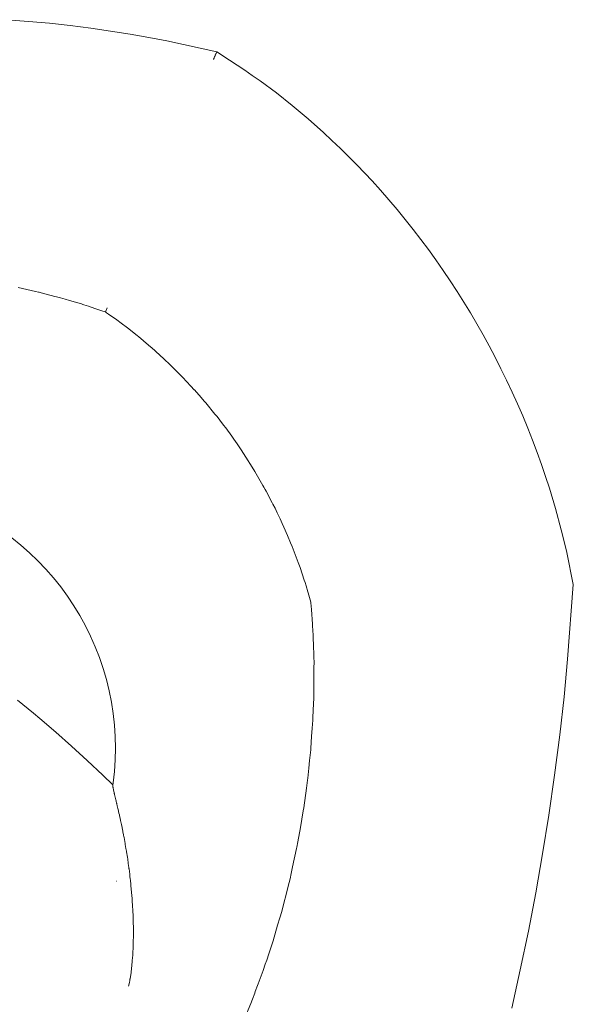
# Model space of a CAD drawing. Units: millimetres. Extents: x -3410 to 3490, y -2528 to 2572.
# Drawn here: x -118 to -83, y 247 to 310 of the extents above; entities that cross this region are included whole.
import ezdxf

# ---------------------------------------------------------------- set-up
doc = ezdxf.new("R2010")
doc.units = ezdxf.units.MM
doc.layers.add('None', color=7, linetype='Continuous', lineweight=5)
doc.layers.add('Working-None', color=7, linetype='Continuous', lineweight=5)

# ---------------------------------------------------------------- blocks, each defined once
blk = doc.blocks.new('Group')
at = {"layer": 'None', "color": 7, "linetype": 'Continuous', "lineweight": 5, "transparency": 33554687}
for p, q in [((-211.777, 369.539), (-213.122, 369.644)), ((-210.443, 369.415), (-211.777, 369.539)), ((-209.128, 369.271), (-210.443, 369.415)), ((-207.825, 369.107), (-209.128, 369.271)), ((-206.577, 368.928), (-207.825, 369.107)), ((-205.334, 368.73), (-206.577, 368.928)), ((-204.159, 368.524), (-205.334, 368.73)), ((-203.021, 368.306), (-204.159, 368.524)), ((-199.868, 367.623), (-203.021, 368.306)), ((-200.079, 367.126), (-200.07, 367.147)), ((-200.07, 367.147), (-200.079, 367.126)), ((-200.07, 367.147), (-200.044, 367.209)), ((-200.044, 367.209), (-200.07, 367.147)), ((-200.044, 367.209), (-200.033, 367.233)), ((-200.033, 367.233), (-200.044, 367.209)), ((-200.033, 367.233), (-200.008, 367.293)), ((-200.008, 367.293), (-200.033, 367.233)), ((-200.008, 367.293), (-200.001, 367.309)), ((-200.001, 367.309), (-200.008, 367.293)), ((-200.001, 367.309), (-199.978, 367.363)), ((-199.978, 367.363), (-200.001, 367.309)), ((-199.978, 367.363), (-199.972, 367.379)), ((-199.972, 367.379), (-199.978, 367.363)), ((-199.972, 367.379), (-199.965, 367.395)), ((-199.965, 367.395), (-199.972, 367.379)), ((-199.965, 367.395), (-199.952, 367.426)), ((-199.952, 367.426), (-199.965, 367.395)), ((-199.952, 367.426), (-199.943, 367.446)), ((-199.943, 367.446), (-199.952, 367.426)), ((-199.943, 367.446), (-199.929, 367.479)), ((-199.929, 367.479), (-199.943, 367.446)), ((-199.929, 367.479), (-199.924, 367.49)), ((-199.924, 367.49), (-199.929, 367.479)), ((-199.924, 367.49), (-199.916, 367.511)), ((-199.916, 367.511), (-199.924, 367.49)), ((-199.916, 367.511), (-199.91, 367.524)), ((-199.91, 367.524), (-199.916, 367.511)), ((-199.91, 367.524), (-199.906, 367.533)), ((-199.906, 367.533), (-199.91, 367.524)), ((-199.906, 367.533), (-199.895, 367.561)), ((-199.895, 367.561), (-199.906, 367.533)), ((-199.895, 367.561), (-199.891, 367.568)), ((-199.891, 367.568), (-199.895, 367.561)), ((-199.891, 367.568), (-199.882, 367.589)), ((-199.882, 367.589), (-199.891, 367.568)), ((-199.882, 367.589), (-199.88, 367.596)), ((-199.88, 367.596), (-199.882, 367.589)), ((-199.88, 367.596), (-199.874, 367.608)), ((-199.874, 367.608), (-199.88, 367.596)), ((-199.874, 367.608), (-199.873, 367.612)), ((-199.873, 367.612), (-199.874, 367.608)), ((-199.873, 367.612), (-199.871, 367.617)), ((-199.871, 367.617), (-199.873, 367.612)), ((-199.871, 367.617), (-199.87, 367.619)), ((-199.87, 367.619), (-199.871, 367.617)), ((-199.87, 367.619), (-199.869, 367.62)), ((-199.869, 367.62), (-199.87, 367.619)), ((-199.869, 367.62), (-199.868, 367.623)), ((-199.868, 367.623), (-199.869, 367.62)), ((-199.065, 367.092), (-199.868, 367.623)), ((-198.095, 366.45), (-199.065, 367.092)), ((-197.624, 366.126), (-198.095, 366.45)), ((-197.13, 365.776), (-197.624, 366.126)), ((-196.102, 365.014), (-197.13, 365.776)), ((-195.105, 364.231), (-196.102, 365.014)), ((-194.592, 363.808), (-195.105, 364.231)), ((-194.089, 363.379), (-194.592, 363.808)), ((-193.118, 362.516), (-194.089, 363.379)), ((-192.585, 362.02), (-193.118, 362.516)), ((-192.056, 361.514), (-192.585, 362.02)), ((-191.519, 360.985), (-192.056, 361.514)), ((-190.988, 360.445), (-191.519, 360.985)), ((-190.055, 359.454), (-190.988, 360.445)), ((-189.519, 358.862), (-190.055, 359.454)), ((-188.99, 358.258), (-189.519, 358.862)), ((-188.471, 357.647), (-188.99, 358.258)), ((-187.96, 357.024), (-188.471, 357.647)), ((-187.46, 356.396), (-187.96, 357.024)), ((-186.967, 355.757), (-187.46, 356.396)), ((-186.488, 355.114), (-186.967, 355.757)), ((-186.017, 354.461), (-186.488, 355.114)), ((-185.559, 353.805), (-186.017, 354.461)), ((-185.11, 353.139), (-185.559, 353.805)), ((-184.676, 352.473), (-185.11, 353.139)), ((-212.433, 352.718), (-212.145, 352.655)), ((-212.145, 352.655), (-212.433, 352.718)), ((-212.145, 352.655), (-211.327, 352.478)), ((-211.327, 352.478), (-212.145, 352.655)), ((-211.327, 352.478), (-211.144, 352.431)), ((-211.144, 352.431), (-211.327, 352.478)), ((-211.144, 352.431), (-211.095, 352.418)), ((-211.095, 352.418), (-211.144, 352.431)), ((-211.095, 352.418), (-210.972, 352.387)), ((-210.972, 352.387), (-211.095, 352.418)), ((-210.972, 352.387), (-210.098, 352.163)), ((-210.098, 352.163), (-210.972, 352.387)), ((-210.098, 352.163), (-209.811, 352.09)), ((-209.811, 352.09), (-210.098, 352.163)), ((-184.253, 351.803), (-184.676, 352.473)), ((-209.811, 352.09), (-209.755, 352.073)), ((-209.755, 352.073), (-209.811, 352.09)), ((-209.755, 352.073), (-209.451, 351.984)), ((-209.451, 351.984), (-209.755, 352.073)), ((-209.451, 351.984), (-209.169, 351.901)), ((-209.169, 351.901), (-209.451, 351.984)), ((-209.169, 351.901), (-208.416, 351.679)), ((-208.416, 351.679), (-209.169, 351.901)), ((-208.416, 351.679), (-208.335, 351.655)), ((-208.335, 351.655), (-208.416, 351.679)), ((-208.335, 351.655), (-208.269, 351.633)), ((-208.269, 351.633), (-208.335, 351.655)), ((-208.269, 351.633), (-207.974, 351.534)), ((-207.974, 351.534), (-208.269, 351.633)), ((-207.974, 351.534), (-207.574, 351.4)), ((-207.574, 351.4), (-207.974, 351.534)), ((-183.835, 351.117), (-184.253, 351.803)), ((-207.574, 351.4), (-207.079, 351.233)), ((-207.079, 351.233), (-207.574, 351.4)), ((-207.079, 351.233), (-206.902, 351.174)), ((-206.902, 351.174), (-207.079, 351.233)), ((-206.9, 351.178), (-206.902, 351.174)), ((-206.9, 351.178), (-206.902, 351.174)), ((-206.902, 351.174), (-206.836, 351.128)), ((-206.902, 351.174), (-206.836, 351.128)), ((-206.832, 351.33), (-206.9, 351.178)), ((-206.832, 351.33), (-206.9, 351.178)), ((-206.836, 351.128), (-206.71, 351.039)), ((-206.836, 351.128), (-206.71, 351.039)), ((-206.812, 351.376), (-206.832, 351.33)), ((-206.812, 351.376), (-206.832, 351.33)), ((-206.788, 351.428), (-206.812, 351.376)), ((-206.788, 351.428), (-206.812, 351.376)), ((-206.71, 351.039), (-206.195, 350.678)), ((-206.71, 351.039), (-206.195, 350.678)), ((-183.429, 350.426), (-183.835, 351.117)), ((-206.195, 350.678), (-205.917, 350.469)), ((-206.195, 350.678), (-205.917, 350.469)), ((-205.917, 350.469), (-205.512, 350.165)), ((-205.917, 350.469), (-205.512, 350.165)), ((-183.034, 349.729), (-183.429, 350.426)), ((-205.512, 350.165), (-205.432, 350.104)), ((-205.512, 350.165), (-205.432, 350.104)), ((-205.432, 350.104), (-205.296, 350.002)), ((-205.432, 350.104), (-205.296, 350.002)), ((-205.296, 350.002), (-205.115, 349.86)), ((-205.296, 350.002), (-205.115, 349.86)), ((-205.115, 349.86), (-204.874, 349.66)), ((-205.115, 349.86), (-204.874, 349.66)), ((-182.651, 349.029), (-183.034, 349.729)), ((-204.874, 349.66), (-204.82, 349.615)), ((-204.874, 349.66), (-204.82, 349.615)), ((-204.82, 349.615), (-204.18, 349.085)), ((-204.82, 349.615), (-204.18, 349.085)), ((-204.18, 349.085), (-204.154, 349.063)), ((-204.18, 349.085), (-204.154, 349.063)), ((-204.154, 349.063), (-203.977, 348.904)), ((-204.154, 349.063), (-203.977, 348.904)), ((-203.977, 348.904), (-203.765, 348.715)), ((-203.977, 348.904), (-203.765, 348.715)), ((-203.765, 348.715), (-203.421, 348.406)), ((-203.765, 348.715), (-203.421, 348.406)), ((-182.272, 348.312), (-182.651, 349.029)), ((-203.421, 348.406), (-203.264, 348.266)), ((-203.421, 348.406), (-203.264, 348.266)), ((-203.264, 348.266), (-202.77, 347.788)), ((-203.264, 348.266), (-202.77, 347.788)), ((-181.906, 347.592), (-182.272, 348.312)), ((-202.77, 347.788), (-202.754, 347.773)), ((-202.77, 347.788), (-202.754, 347.773)), ((-202.754, 347.773), (-202.411, 347.441)), ((-202.754, 347.773), (-202.411, 347.441)), ((-202.411, 347.441), (-202.37, 347.402)), ((-202.411, 347.441), (-202.37, 347.402)), ((-202.37, 347.402), (-202.017, 347.034)), ((-202.37, 347.402), (-202.017, 347.034)), ((-181.546, 346.856), (-181.906, 347.592)), ((-202.017, 347.034), (-201.785, 346.792)), ((-202.017, 347.034), (-201.785, 346.792)), ((-201.785, 346.792), (-201.5, 346.495)), ((-201.785, 346.792), (-201.5, 346.495)), ((-181.199, 346.117), (-181.546, 346.856)), ((-201.5, 346.495), (-201.293, 346.262)), ((-201.5, 346.495), (-201.293, 346.262)), ((-201.293, 346.262), (-201.283, 346.25)), ((-201.293, 346.262), (-201.283, 346.25)), ((-201.283, 346.25), (-200.862, 345.776)), ((-201.283, 346.25), (-200.862, 345.776)), ((-180.858, 345.364), (-181.199, 346.117)), ((-200.862, 345.776), (-200.658, 345.547)), ((-200.862, 345.776), (-200.658, 345.547)), ((-200.658, 345.547), (-200.571, 345.441)), ((-200.658, 345.547), (-200.571, 345.441)), ((-200.571, 345.441), (-199.984, 344.726)), ((-200.571, 345.441), (-199.984, 344.726)), ((-180.531, 344.609), (-180.858, 345.364)), ((-199.984, 344.726), (-199.847, 344.56)), ((-199.984, 344.726), (-199.847, 344.56)), ((-199.847, 344.56), (-199.508, 344.112)), ((-199.847, 344.56), (-199.508, 344.112)), ((-199.508, 344.112), (-199.243, 343.762)), ((-199.508, 344.112), (-199.243, 343.762)), ((-180.212, 343.841), (-180.531, 344.609)), ((-199.243, 343.762), (-199.153, 343.643)), ((-199.243, 343.762), (-199.153, 343.643)), ((-199.153, 343.643), (-199.072, 343.537)), ((-199.153, 343.643), (-199.072, 343.537)), ((-199.072, 343.537), (-198.643, 342.921)), ((-199.072, 343.537), (-198.643, 342.921)), ((-179.906, 343.071), (-180.212, 343.841)), ((-198.643, 342.921), (-198.63, 342.902)), ((-198.643, 342.921), (-198.63, 342.902)), ((-198.63, 342.902), (-198.371, 342.529)), ((-198.63, 342.902), (-198.371, 342.529)), ((-179.615, 342.304), (-179.906, 343.071)), ((-198.371, 342.529), (-198.333, 342.474)), ((-198.371, 342.529), (-198.333, 342.474)), ((-198.333, 342.474), (-198.03, 342)), ((-198.333, 342.474), (-198.03, 342)), ((-179.337, 341.535), (-179.615, 342.304)), ((-198.03, 342), (-197.626, 341.369)), ((-198.03, 342), (-197.626, 341.369)), ((-197.626, 341.369), (-197.464, 341.101)), ((-197.626, 341.369), (-197.464, 341.101)), ((-197.464, 341.101), (-196.958, 340.218)), ((-197.464, 341.101), (-196.958, 340.218)), ((-179.334, 341.527), (-179.337, 341.535)), ((-179.078, 340.781), (-179.334, 341.527)), ((-178.835, 340.035), (-179.078, 340.781)), ((-196.958, 340.218), (-196.896, 340.111)), ((-196.958, 340.218), (-196.896, 340.111)), ((-196.896, 340.111), (-196.803, 339.947)), ((-196.896, 340.111), (-196.803, 339.947)), ((-196.803, 339.947), (-196.754, 339.853)), ((-196.803, 339.947), (-196.754, 339.853)), ((-196.754, 339.853), (-196.368, 339.115)), ((-196.754, 339.853), (-196.368, 339.115)), ((-178.452, 338.765), (-178.835, 340.035)), ((-196.368, 339.115), (-196.322, 339.028)), ((-196.368, 339.115), (-196.322, 339.028)), ((-196.322, 339.028), (-196.187, 338.769)), ((-196.322, 339.028), (-196.187, 338.769)), ((-196.187, 338.769), (-196.051, 338.482)), ((-196.187, 338.769), (-196.051, 338.482)), ((-196.051, 338.482), (-195.867, 338.094)), ((-196.051, 338.482), (-195.867, 338.094)), ((-178.087, 337.408), (-178.452, 338.765)), ((-195.867, 338.094), (-195.736, 337.817)), ((-195.867, 338.094), (-195.736, 337.817)), ((-195.736, 337.817), (-195.62, 337.571)), ((-195.736, 337.817), (-195.62, 337.571)), ((-195.62, 337.571), (-195.4, 337.055)), ((-195.62, 337.571), (-195.4, 337.055)), ((-177.906, 336.675), (-178.087, 337.408)), ((-212.258, 336.445), (-212.828, 336.903)), ((-195.4, 337.055), (-195.2, 336.586)), ((-195.4, 337.055), (-195.2, 336.586)), ((-177.744, 335.972), (-177.906, 336.675)), ((-211.708, 335.963), (-212.258, 336.445)), ((-195.2, 336.586), (-195.102, 336.355)), ((-195.2, 336.586), (-195.102, 336.355)), ((-195.102, 336.355), (-194.977, 336.025)), ((-195.102, 336.355), (-194.977, 336.025)), ((-194.977, 336.025), (-194.974, 336.019)), ((-194.977, 336.025), (-194.974, 336.019)), ((-194.974, 336.019), (-194.715, 335.337)), ((-194.974, 336.019), (-194.715, 335.337)), ((-211.18, 335.458), (-211.708, 335.963)), ((-210.674, 334.93), (-211.18, 335.458)), ((-177.329, 333.945), (-177.744, 335.972)), ((-210.192, 334.38), (-210.674, 334.93)), ((-194.715, 335.337), (-194.635, 335.124)), ((-194.715, 335.337), (-194.635, 335.124)), ((-194.635, 335.124), (-194.604, 335.032)), ((-194.635, 335.124), (-194.604, 335.032)), ((-194.604, 335.032), (-194.336, 334.228)), ((-194.604, 335.032), (-194.336, 334.228)), ((-209.735, 333.81), (-210.192, 334.38)), ((-194.336, 334.228), (-194.283, 334.071)), ((-194.336, 334.228), (-194.283, 334.071)), ((-209.302, 333.22), (-209.735, 333.81)), ((-194.283, 334.071), (-194.219, 333.878)), ((-194.283, 334.071), (-194.219, 333.878)), ((-194.219, 333.878), (-194.107, 333.49)), ((-194.219, 333.878), (-194.107, 333.49)), ((-194.107, 333.49), (-194.088, 333.426)), ((-194.107, 333.49), (-194.088, 333.426)), ((-177.687, 329.238), (-177.329, 333.945)), ((-208.896, 332.612), (-209.302, 333.22)), ((-194.088, 333.426), (-193.916, 332.831)), ((-194.088, 333.426), (-193.916, 332.831)), ((-208.517, 331.987), (-208.896, 332.612)), ((-193.916, 332.831), (-193.913, 332.789)), ((-193.916, 332.831), (-193.913, 332.789)), ((-193.913, 332.789), (-193.879, 332.379)), ((-193.913, 332.789), (-193.879, 332.379)), ((-193.879, 332.379), (-193.819, 331.438)), ((-193.879, 332.379), (-193.819, 331.438)), ((-208.165, 331.346), (-208.517, 331.987)), ((-207.842, 330.691), (-208.165, 331.346)), ((-193.819, 331.438), (-193.816, 331.378)), ((-193.819, 331.438), (-193.816, 331.378)), ((-193.816, 331.378), (-193.813, 331.346)), ((-193.816, 331.378), (-193.813, 331.346)), ((-193.813, 331.346), (-193.776, 330.749)), ((-193.813, 331.346), (-193.776, 330.749)), ((-207.547, 330.021), (-207.842, 330.691)), ((-193.776, 330.749), (-193.771, 330.588)), ((-193.776, 330.749), (-193.771, 330.588)), ((-193.771, 330.588), (-193.756, 330.101)), ((-193.771, 330.588), (-193.756, 330.101)), ((-207.282, 329.34), (-207.547, 330.021)), ((-193.756, 330.101), (-193.739, 329.511)), ((-193.756, 330.101), (-193.739, 329.511)), ((-207.047, 328.648), (-207.282, 329.34)), ((-193.739, 329.511), (-193.736, 329.423)), ((-193.739, 329.511), (-193.736, 329.423)), ((-193.736, 329.423), (-193.722, 328.972)), ((-193.736, 329.423), (-193.722, 328.972)), ((-177.918, 326.859), (-177.687, 329.238)), ((-206.843, 327.946), (-207.047, 328.648)), ((-193.723, 328.777), (-193.728, 327.467)), ((-193.723, 328.777), (-193.728, 327.467)), ((-193.722, 328.972), (-193.723, 328.777)), ((-193.722, 328.972), (-193.723, 328.777)), ((-206.669, 327.236), (-206.843, 327.946)), ((-193.728, 327.467), (-193.729, 327.335)), ((-193.728, 327.467), (-193.729, 327.335)), ((-193.729, 327.335), (-193.729, 327.193)), ((-193.729, 327.335), (-193.729, 327.193)), ((-212.457, 326.643), (-211.454, 325.82)), ((-206.526, 326.518), (-206.669, 327.236)), ((-193.74, 326.91), (-193.764, 326.276)), ((-193.74, 326.91), (-193.764, 326.276)), ((-193.729, 327.193), (-193.74, 326.91)), ((-193.729, 327.193), (-193.74, 326.91)), ((-178.187, 324.464), (-177.918, 326.859)), ((-206.415, 325.796), (-206.526, 326.518)), ((-193.768, 326.17), (-193.797, 325.371)), ((-193.768, 326.17), (-193.797, 325.371)), ((-193.764, 326.276), (-193.768, 326.17)), ((-193.764, 326.276), (-193.768, 326.17)), ((-211.454, 325.82), (-211.059, 325.488)), ((-211.059, 325.488), (-210.049, 324.622)), ((-206.336, 325.069), (-206.415, 325.796)), ((-206.288, 324.34), (-206.336, 325.069)), ((-193.832, 324.885), (-193.871, 324.343)), ((-193.832, 324.885), (-193.871, 324.343)), ((-193.797, 325.371), (-193.832, 324.885)), ((-193.797, 325.371), (-193.832, 324.885)), ((-210.049, 324.622), (-209.052, 323.74)), ((-206.272, 323.609), (-206.288, 324.34)), ((-193.871, 324.343), (-193.923, 323.609)), ((-193.871, 324.343), (-193.923, 323.609)), ((-178.511, 321.915), (-178.187, 324.464)), ((-209.052, 323.74), (-208.059, 322.835)), ((-206.288, 322.878), (-206.272, 323.609)), ((-193.923, 323.609), (-193.93, 323.506)), ((-193.923, 323.609), (-193.93, 323.506)), ((-193.93, 323.506), (-194.001, 322.834)), ((-193.93, 323.506), (-194.001, 322.834)), ((-208.059, 322.835), (-207.08, 321.913)), ((-206.336, 322.148), (-206.288, 322.878)), ((-194.052, 322.344), (-194.119, 321.707)), ((-194.052, 322.344), (-194.119, 321.707)), ((-194.001, 322.834), (-194.052, 322.344)), ((-194.001, 322.834), (-194.052, 322.344)), ((-207.08, 321.913), (-206.433, 321.289)), ((-206.415, 321.421), (-206.336, 322.148)), ((-194.119, 321.707), (-194.13, 321.6)), ((-194.119, 321.707), (-194.13, 321.6)), ((-178.876, 319.384), (-178.511, 321.915)), ((-206.439, 321.245), (-206.415, 321.421)), ((-206.439, 321.25), (-206.437, 321.261)), ((-206.439, 321.245), (-206.439, 321.25)), ((-206.439, 321.223), (-206.439, 321.245)), ((-206.439, 321.223), (-206.439, 321.245)), ((-206.439, 321.211), (-206.439, 321.223)), ((-206.439, 321.211), (-206.439, 321.223)), ((-206.439, 321.223), (-206.439, 321.211)), ((-206.437, 321.195), (-206.439, 321.211)), ((-206.439, 321.211), (-206.437, 321.195)), ((-206.436, 321.182), (-206.437, 321.195)), ((-206.437, 321.195), (-206.436, 321.182)), ((-206.433, 321.16), (-206.436, 321.182)), ((-206.436, 321.182), (-206.433, 321.16)), ((-206.432, 321.154), (-206.433, 321.16)), ((-206.433, 321.16), (-206.432, 321.154)), ((-206.427, 321.119), (-206.432, 321.154)), ((-206.432, 321.154), (-206.427, 321.119)), ((-206.428, 321.274), (-206.428, 321.274)), ((-206.421, 321.086), (-206.427, 321.119)), ((-206.427, 321.119), (-206.421, 321.086)), ((-206.419, 321.071), (-206.421, 321.086)), ((-206.421, 321.086), (-206.419, 321.071)), ((-206.408, 321.017), (-206.419, 321.071)), ((-206.419, 321.071), (-206.408, 321.017)), ((-194.202, 321.087), (-194.375, 319.836)), ((-194.202, 321.087), (-194.375, 319.836)), ((-194.13, 321.6), (-194.202, 321.087)), ((-194.13, 321.6), (-194.202, 321.087)), ((-206.401, 320.985), (-206.408, 321.017)), ((-206.408, 321.017), (-206.401, 320.985)), ((-206.399, 320.973), (-206.401, 320.985)), ((-206.401, 320.985), (-206.399, 320.973)), ((-206.395, 320.956), (-206.399, 320.973)), ((-206.399, 320.973), (-206.395, 320.956)), ((-206.383, 320.899), (-206.395, 320.956)), ((-206.395, 320.956), (-206.383, 320.899)), ((-206.377, 320.873), (-206.383, 320.899)), ((-206.383, 320.899), (-206.377, 320.873)), ((-206.365, 320.818), (-206.377, 320.873)), ((-206.377, 320.873), (-206.365, 320.818)), ((-206.359, 320.792), (-206.365, 320.818)), ((-206.365, 320.818), (-206.359, 320.792)), ((-206.348, 320.745), (-206.359, 320.792)), ((-206.359, 320.792), (-206.348, 320.745)), ((-206.344, 320.728), (-206.348, 320.745)), ((-206.348, 320.745), (-206.344, 320.728)), ((-206.329, 320.664), (-206.344, 320.728)), ((-206.344, 320.728), (-206.329, 320.664)), ((-206.32, 320.628), (-206.329, 320.664)), ((-206.329, 320.664), (-206.32, 320.628)), ((-206.313, 320.599), (-206.32, 320.628)), ((-206.32, 320.628), (-206.313, 320.599)), ((-206.313, 320.596), (-206.313, 320.599)), ((-206.313, 320.599), (-206.313, 320.596)), ((-206.294, 320.52), (-206.313, 320.596)), ((-206.313, 320.596), (-206.294, 320.52)), ((-206.274, 320.437), (-206.294, 320.52)), ((-206.294, 320.52), (-206.274, 320.437)), ((-206.266, 320.401), (-206.274, 320.437)), ((-206.274, 320.437), (-206.266, 320.401)), ((-206.258, 320.368), (-206.266, 320.401)), ((-206.266, 320.401), (-206.258, 320.368)), ((-206.235, 320.272), (-206.258, 320.368)), ((-206.258, 320.368), (-206.235, 320.272)), ((-206.232, 320.259), (-206.235, 320.272)), ((-206.235, 320.272), (-206.232, 320.259)), ((-206.201, 320.132), (-206.232, 320.259)), ((-206.232, 320.259), (-206.201, 320.132)), ((-206.196, 320.109), (-206.201, 320.132)), ((-206.201, 320.132), (-206.196, 320.109)), ((-206.185, 320.064), (-206.196, 320.109)), ((-206.196, 320.109), (-206.185, 320.064)), ((-206.165, 319.981), (-206.185, 320.064)), ((-206.185, 320.064), (-206.165, 319.981)), ((-206.138, 319.864), (-206.165, 319.981)), ((-206.165, 319.981), (-206.138, 319.864)), ((-206.135, 319.855), (-206.138, 319.864)), ((-206.138, 319.864), (-206.135, 319.855)), ((-206.127, 319.82), (-206.135, 319.855)), ((-206.135, 319.855), (-206.127, 319.82)), ((-206.127, 319.818), (-206.127, 319.82)), ((-206.127, 319.82), (-206.127, 319.818)), ((-206.083, 319.63), (-206.127, 319.818)), ((-206.127, 319.818), (-206.083, 319.63)), ((-194.375, 319.836), (-194.4, 319.659)), ((-194.375, 319.836), (-194.4, 319.659)), ((-206.076, 319.602), (-206.083, 319.63)), ((-206.083, 319.63), (-206.076, 319.602)), ((-206.053, 319.501), (-206.076, 319.602)), ((-206.076, 319.602), (-206.053, 319.501)), ((-206.028, 319.391), (-206.053, 319.501)), ((-206.053, 319.501), (-206.028, 319.391)), ((-206.019, 319.349), (-206.028, 319.391)), ((-206.028, 319.391), (-206.019, 319.349)), ((-205.979, 319.169), (-206.019, 319.349)), ((-206.019, 319.349), (-205.979, 319.169)), ((-194.4, 319.659), (-194.585, 318.593)), ((-194.4, 319.659), (-194.585, 318.593)), ((-179.269, 316.93), (-178.876, 319.384)), ((-205.976, 319.155), (-205.979, 319.169)), ((-205.979, 319.169), (-205.976, 319.155)), ((-205.972, 319.139), (-205.976, 319.155)), ((-205.976, 319.155), (-205.972, 319.139)), ((-205.958, 319.075), (-205.972, 319.139)), ((-205.972, 319.139), (-205.958, 319.075)), ((-205.949, 319.032), (-205.958, 319.075)), ((-205.958, 319.075), (-205.949, 319.032)), ((-205.914, 318.872), (-205.949, 319.032)), ((-205.949, 319.032), (-205.914, 318.872)), ((-205.896, 318.785), (-205.914, 318.872)), ((-205.914, 318.872), (-205.896, 318.785)), ((-205.894, 318.779), (-205.896, 318.785)), ((-205.896, 318.785), (-205.894, 318.779)), ((-205.856, 318.594), (-205.894, 318.779)), ((-205.894, 318.779), (-205.856, 318.594)), ((-205.829, 318.461), (-205.856, 318.594)), ((-205.856, 318.594), (-205.829, 318.461)), ((-194.585, 318.593), (-194.743, 317.689)), ((-194.585, 318.593), (-194.743, 317.689)), ((-205.814, 318.386), (-205.829, 318.461)), ((-205.829, 318.461), (-205.814, 318.386)), ((-205.798, 318.303), (-205.814, 318.386)), ((-205.814, 318.386), (-205.798, 318.303)), ((-205.771, 318.167), (-205.798, 318.303)), ((-205.798, 318.303), (-205.771, 318.167)), ((-205.761, 318.12), (-205.771, 318.167)), ((-205.771, 318.167), (-205.761, 318.12)), ((-205.745, 318.033), (-205.761, 318.12)), ((-205.761, 318.12), (-205.745, 318.033)), ((-205.732, 317.965), (-205.745, 318.033)), ((-205.745, 318.033), (-205.732, 317.965)), ((-205.688, 317.723), (-205.732, 317.965)), ((-205.732, 317.965), (-205.688, 317.723)), ((-205.662, 317.581), (-205.688, 317.723)), ((-205.688, 317.723), (-205.662, 317.581)), ((-205.652, 317.522), (-205.662, 317.581)), ((-205.662, 317.581), (-205.652, 317.522)), ((-205.631, 317.4), (-205.652, 317.522)), ((-205.652, 317.522), (-205.631, 317.4)), ((-205.608, 317.267), (-205.631, 317.4)), ((-205.631, 317.4), (-205.608, 317.267)), ((-194.813, 317.353), (-194.83, 317.27)), ((-194.813, 317.353), (-194.83, 317.27)), ((-194.743, 317.689), (-194.813, 317.353)), ((-194.743, 317.689), (-194.813, 317.353)), ((-205.58, 317.1), (-205.608, 317.267)), ((-205.608, 317.267), (-205.58, 317.1)), ((-205.573, 317.057), (-205.58, 317.1)), ((-205.58, 317.1), (-205.573, 317.057)), ((-205.521, 316.726), (-205.573, 317.057)), ((-205.573, 317.057), (-205.521, 316.726)), ((-205.5, 316.592), (-205.521, 316.726)), ((-205.521, 316.726), (-205.5, 316.592)), ((-194.83, 317.27), (-195.072, 316.117)), ((-194.83, 317.27), (-195.072, 316.117)), ((-179.701, 314.481), (-179.269, 316.93)), ((-205.498, 316.572), (-205.5, 316.592)), ((-205.5, 316.592), (-205.498, 316.572)), ((-205.47, 316.375), (-205.498, 316.572)), ((-205.498, 316.572), (-205.47, 316.375)), ((-205.464, 316.331), (-205.47, 316.375)), ((-205.47, 316.375), (-205.464, 316.331)), ((-205.427, 316.067), (-205.464, 316.331)), ((-205.464, 316.331), (-205.427, 316.067)), ((-205.425, 316.057), (-205.427, 316.067)), ((-205.427, 316.067), (-205.425, 316.057)), ((-195.072, 316.117), (-195.16, 315.7)), ((-195.072, 316.117), (-195.16, 315.7)), ((-205.42, 316.018), (-205.425, 316.057)), ((-205.425, 316.057), (-205.42, 316.018)), ((-205.415, 315.978), (-205.42, 316.018)), ((-205.42, 316.018), (-205.415, 315.978)), ((-205.374, 315.65), (-205.415, 315.978)), ((-205.415, 315.978), (-205.374, 315.65)), ((-205.361, 315.545), (-205.374, 315.65)), ((-205.374, 315.65), (-205.361, 315.545)), ((-205.355, 315.496), (-205.361, 315.545)), ((-205.361, 315.545), (-205.355, 315.496)), ((-205.34, 315.359), (-205.355, 315.496)), ((-205.355, 315.496), (-205.34, 315.359)), ((-195.16, 315.7), (-195.237, 315.365)), ((-195.16, 315.7), (-195.237, 315.365)), ((-206.223, 315.222), (-206.222, 315.221)), ((-206.22, 315.218), (-206.217, 315.215)), ((-205.332, 315.276), (-205.34, 315.359)), ((-205.34, 315.359), (-205.332, 315.276)), ((-205.302, 315.005), (-205.332, 315.276)), ((-205.332, 315.276), (-205.302, 315.005)), ((-205.292, 314.909), (-205.302, 315.005)), ((-205.302, 315.005), (-205.292, 314.909)), ((-205.256, 314.51), (-205.292, 314.909)), ((-205.292, 314.909), (-205.256, 314.51)), ((-195.36, 314.884), (-195.447, 314.539)), ((-195.36, 314.884), (-195.447, 314.539)), ((-195.237, 315.365), (-195.36, 314.884)), ((-195.237, 315.365), (-195.36, 314.884)), ((-205.251, 314.45), (-205.256, 314.51)), ((-205.256, 314.51), (-205.251, 314.45)), ((-205.242, 314.349), (-205.251, 314.45)), ((-205.251, 314.45), (-205.242, 314.349)), ((-205.237, 314.297), (-205.242, 314.349)), ((-205.242, 314.349), (-205.237, 314.297)), ((-205.225, 314.119), (-205.237, 314.297)), ((-205.237, 314.297), (-205.225, 314.119)), ((-195.447, 314.539), (-195.672, 313.651)), ((-195.447, 314.539), (-195.672, 313.651)), ((-180.171, 312.038), (-179.701, 314.481)), ((-205.208, 313.879), (-205.225, 314.119)), ((-205.225, 314.119), (-205.208, 313.879)), ((-205.197, 313.725), (-205.208, 313.879)), ((-205.208, 313.879), (-205.197, 313.725)), ((-205.193, 313.663), (-205.197, 313.725)), ((-205.197, 313.725), (-205.193, 313.663)), ((-205.176, 313.324), (-205.193, 313.663)), ((-205.193, 313.663), (-205.176, 313.324)), ((-195.672, 313.651), (-195.744, 313.367)), ((-195.672, 313.651), (-195.744, 313.367)), ((-205.175, 313.299), (-205.176, 313.324)), ((-205.176, 313.324), (-205.175, 313.299)), ((-205.175, 313.295), (-205.175, 313.299)), ((-205.175, 313.299), (-205.175, 313.295)), ((-205.163, 313.056), (-205.175, 313.295)), ((-205.175, 313.295), (-205.163, 313.056)), ((-205.159, 312.922), (-205.163, 313.056)), ((-205.163, 313.056), (-205.159, 312.922)), ((-195.845, 313.024), (-195.882, 312.897)), ((-195.845, 313.024), (-195.882, 312.897)), ((-195.744, 313.367), (-195.845, 313.024)), ((-195.744, 313.367), (-195.845, 313.024)), ((-205.153, 312.695), (-205.159, 312.922)), ((-205.159, 312.922), (-205.153, 312.695)), ((-205.15, 312.613), (-205.153, 312.695)), ((-205.153, 312.695), (-205.15, 312.613)), ((-205.147, 312.517), (-205.15, 312.613)), ((-205.15, 312.613), (-205.147, 312.517)), ((-205.143, 312.36), (-205.147, 312.517)), ((-205.147, 312.517), (-205.143, 312.36)), ((-205.143, 312.212), (-205.143, 312.36)), ((-205.143, 312.36), (-205.143, 312.212)), ((-196.022, 312.42), (-196.311, 311.431)), ((-196.022, 312.42), (-196.311, 311.431)), ((-195.882, 312.897), (-196.022, 312.42)), ((-195.882, 312.897), (-196.022, 312.42)), ((-205.142, 312.11), (-205.143, 312.212)), ((-205.143, 312.212), (-205.142, 312.11)), ((-205.142, 312.083), (-205.142, 312.11)), ((-205.142, 312.11), (-205.142, 312.083)), ((-205.141, 311.667), (-205.142, 312.083)), ((-205.142, 312.083), (-205.141, 311.667)), ((-180.679, 309.603), (-180.171, 312.038)), ((-205.158, 310.982), (-205.156, 311.092)), ((-205.156, 311.092), (-205.158, 310.982)), ((-205.156, 311.092), (-205.15, 311.296)), ((-205.15, 311.296), (-205.156, 311.092)), ((-205.15, 311.296), (-205.146, 311.455)), ((-205.146, 311.455), (-205.15, 311.296)), ((-205.146, 311.455), (-205.141, 311.667)), ((-205.141, 311.667), (-205.146, 311.455)), ((-196.392, 311.187), (-196.58, 310.623)), ((-196.392, 311.187), (-196.58, 310.623)), ((-196.311, 311.431), (-196.392, 311.187)), ((-196.311, 311.431), (-196.392, 311.187)), ((-205.191, 310.395), (-205.186, 310.486)), ((-205.186, 310.486), (-205.191, 310.395)), ((-205.186, 310.486), (-205.168, 310.812)), ((-205.168, 310.812), (-205.186, 310.486)), ((-205.168, 310.812), (-205.163, 310.89)), ((-205.163, 310.89), (-205.168, 310.812)), ((-205.163, 310.89), (-205.158, 310.982)), ((-205.158, 310.982), (-205.163, 310.89)), ((-196.58, 310.623), (-196.714, 310.22)), ((-196.58, 310.623), (-196.714, 310.22)), ((-205.257, 309.693), (-205.236, 309.871)), ((-205.236, 309.871), (-205.257, 309.693)), ((-205.236, 309.871), (-205.229, 309.95)), ((-205.229, 309.95), (-205.236, 309.871)), ((-205.229, 309.95), (-205.217, 310.087)), ((-205.217, 310.087), (-205.229, 309.95)), ((-205.217, 310.087), (-205.212, 310.148)), ((-205.212, 310.148), (-205.217, 310.087)), ((-205.212, 310.148), (-205.191, 310.395)), ((-205.191, 310.395), (-205.212, 310.148)), ((-196.803, 309.954), (-196.934, 309.56)), ((-196.803, 309.954), (-196.934, 309.56)), ((-196.714, 310.22), (-196.803, 309.954)), ((-196.714, 310.22), (-196.803, 309.954)), ((-205.352, 309.027), (-205.308, 309.307)), ((-205.308, 309.307), (-205.352, 309.027)), ((-205.308, 309.307), (-205.291, 309.415)), ((-205.291, 309.415), (-205.308, 309.307)), ((-205.291, 309.415), (-205.286, 309.458)), ((-205.286, 309.458), (-205.291, 309.415)), ((-205.286, 309.458), (-205.257, 309.693)), ((-205.257, 309.693), (-205.286, 309.458)), ((-196.934, 309.56), (-197.248, 308.721)), ((-196.934, 309.56), (-197.248, 308.721)), ((-181.225, 307.175), (-180.679, 309.603)), ((-205.448, 308.566), (-205.412, 308.721)), ((-205.412, 308.721), (-205.448, 308.566)), ((-205.412, 308.721), (-205.405, 308.749)), ((-205.405, 308.749), (-205.412, 308.721)), ((-205.405, 308.749), (-205.394, 308.81)), ((-205.394, 308.81), (-205.405, 308.749)), ((-205.394, 308.81), (-205.371, 308.93)), ((-205.371, 308.93), (-205.394, 308.81)), ((-205.371, 308.93), (-205.355, 309.008)), ((-205.355, 309.008), (-205.371, 308.93)), ((-205.355, 309.008), (-205.352, 309.027)), ((-205.352, 309.027), (-205.355, 309.008)), ((-197.287, 308.617), (-197.433, 308.227)), ((-197.287, 308.617), (-197.433, 308.227)), ((-197.248, 308.721), (-197.287, 308.617)), ((-197.248, 308.721), (-197.287, 308.617)), ((-197.467, 308.137), (-197.61, 307.753)), ((-197.467, 308.137), (-197.61, 307.753)), ((-197.433, 308.227), (-197.467, 308.137)), ((-197.433, 308.227), (-197.467, 308.137)), ((-197.721, 307.484), (-198.159, 306.429)), ((-197.721, 307.484), (-198.159, 306.429)), ((-197.61, 307.753), (-197.721, 307.484)), ((-197.61, 307.753), (-197.721, 307.484))]:
    blk.add_line(p, q, dxfattribs=at)

msp = doc.modelspace()

# ---------------------------------------------------------------- block references
at = {"layer": 'Working-None'}
msp.add_blockref('Group', (94.349, -60), dxfattribs=at)

doc.saveas('drawing.dxf')
